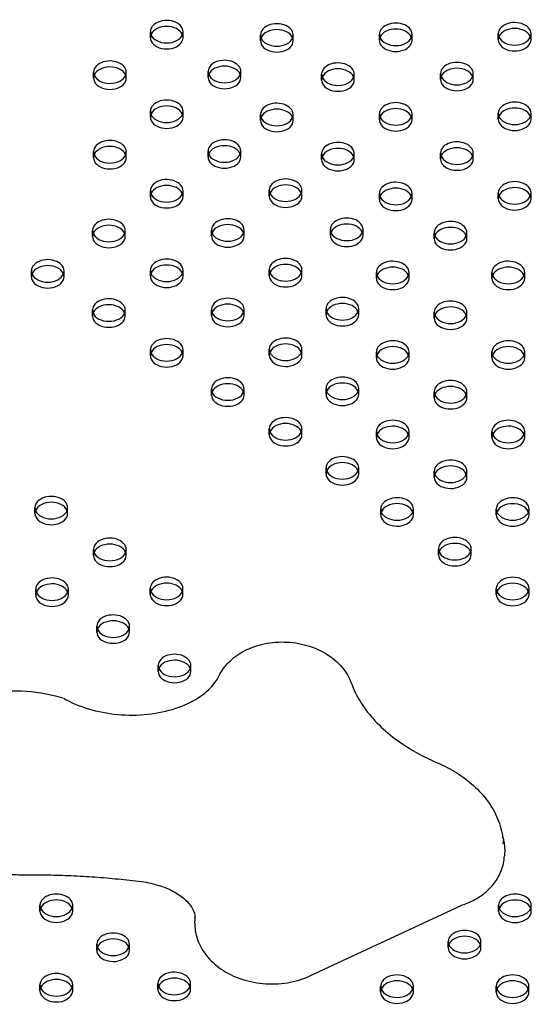
# Model space of a CAD drawing. Units: millimetres. Extents: x 3531.42 to 3536.98, y 895.19 to 901.98.
# Drawn here: x 3534.89 to 3535.01, y 897.18 to 897.42 of the extents above; entities that cross this region are included whole.
import ezdxf

# ---------------------------------------------------------------- set-up
doc = ezdxf.new("R2010")
doc.units = ezdxf.units.MM
doc.layers.add('SUP-HID', color=7, linetype='Continuous')
doc.layers.add('SUP-VIS', color=7, linetype='Continuous')

msp = doc.modelspace()

# ---------------------------------------------------------------- linework, layer by layer
at = {"layer": 'SUP-HID'}
for p, q in [((3534.91715, 897.41199), (3534.91715, 897.41345)), ((3534.92515, 897.41199), (3534.92515, 897.41345)), ((3534.9441, 897.41121), (3534.9441, 897.41266)), ((3534.9521, 897.41121), (3534.9521, 897.41266)), ((3534.9732, 897.41135), (3534.9732, 897.4128)), ((3534.9812, 897.41135), (3534.9812, 897.4128)), ((3535.0023, 897.41149), (3535.0023, 897.41294)), ((3535.0103, 897.41149), (3535.0103, 897.41294)), ((3534.90326, 897.40208), (3534.90326, 897.40353)), ((3534.91126, 897.40208), (3534.91126, 897.40353)), ((3534.9313, 897.40226), (3534.9313, 897.40371)), ((3534.9393, 897.40226), (3534.9393, 897.40371)), ((3534.95906, 897.40161), (3534.95906, 897.40306)), ((3534.96706, 897.40161), (3534.96706, 897.40306)), ((3534.98816, 897.40175), (3534.98816, 897.4032)), ((3534.99616, 897.40175), (3534.99616, 897.4032)), ((3534.91715, 897.39252), (3534.91715, 897.39397)), ((3534.92515, 897.39252), (3534.92515, 897.39397)), ((3534.9441, 897.39173), (3534.9441, 897.39319)), ((3534.9521, 897.39173), (3534.9521, 897.39319)), ((3534.9732, 897.39188), (3534.9732, 897.39333)), ((3534.9812, 897.39188), (3534.9812, 897.39333)), ((3535.0023, 897.39202), (3535.0023, 897.39347)), ((3535.0103, 897.39202), (3535.0103, 897.39347)), ((3534.90326, 897.38261), (3534.90326, 897.38406)), ((3534.91126, 897.38261), (3534.91126, 897.38406)), ((3534.93129, 897.38279), (3534.93129, 897.38424)), ((3534.93929, 897.38279), (3534.93929, 897.38424)), ((3534.95906, 897.38214), (3534.95906, 897.38359)), ((3534.96706, 897.38214), (3534.96706, 897.38359)), ((3534.98816, 897.38228), (3534.98816, 897.38373)), ((3534.99616, 897.38228), (3534.99616, 897.38373)), ((3534.91715, 897.37305), (3534.91715, 897.3745)), ((3534.92515, 897.37305), (3534.92515, 897.3745)), ((3534.94625, 897.37319), (3534.94625, 897.37464)), ((3534.95425, 897.37319), (3534.95425, 897.37464)), ((3534.9732, 897.3724), (3534.9732, 897.37385)), ((3534.9812, 897.3724), (3534.9812, 897.37385)), ((3535.0023, 897.37254), (3535.0023, 897.37399)), ((3535.0103, 897.37254), (3535.0103, 897.37399)), ((3534.90301, 897.36332), (3534.90301, 897.36477)), ((3534.91101, 897.36332), (3534.91101, 897.36477)), ((3534.93211, 897.36346), (3534.93211, 897.36491)), ((3534.94011, 897.36346), (3534.94011, 897.36491)), ((3534.96121, 897.3636), (3534.96121, 897.36505)), ((3534.96921, 897.3636), (3534.96921, 897.36505)), ((3534.98661, 897.36279), (3534.98661, 897.36425)), ((3534.99461, 897.36279), (3534.99461, 897.36425)), ((3534.88805, 897.35344), (3534.88805, 897.35489)), ((3534.89605, 897.35344), (3534.89605, 897.35489)), ((3534.91715, 897.35358), (3534.91715, 897.35503)), ((3534.92515, 897.35358), (3534.92515, 897.35503)), ((3534.94625, 897.35372), (3534.94625, 897.35517)), ((3534.95425, 897.35372), (3534.95425, 897.35517)), ((3534.97247, 897.35306), (3534.97247, 897.35451)), ((3534.98047, 897.35306), (3534.98047, 897.35451)), ((3535.00075, 897.35306), (3535.00075, 897.35451)), ((3535.00875, 897.35306), (3535.00875, 897.35451)), ((3534.903, 897.34385), (3534.903, 897.3453)), ((3534.911, 897.34385), (3534.911, 897.3453)), ((3534.93211, 897.34399), (3534.93211, 897.34544)), ((3534.94011, 897.34399), (3534.94011, 897.34544)), ((3534.96015, 897.34417), (3534.96015, 897.34562)), ((3534.96815, 897.34417), (3534.96815, 897.34562)), ((3534.98661, 897.34332), (3534.98661, 897.34477)), ((3534.99461, 897.34332), (3534.99461, 897.34477)), ((3534.91715, 897.33411), (3534.91715, 897.33556)), ((3534.92515, 897.33411), (3534.92515, 897.33556)), ((3534.94625, 897.33425), (3534.94625, 897.3357)), ((3534.95425, 897.33425), (3534.95425, 897.3357)), ((3534.97247, 897.33359), (3534.97247, 897.33504)), ((3534.98047, 897.33359), (3534.98047, 897.33504)), ((3535.00075, 897.33359), (3535.00075, 897.33504)), ((3535.00875, 897.33359), (3535.00875, 897.33504)), ((3534.93211, 897.32451), (3534.93211, 897.32597)), ((3534.94011, 897.32451), (3534.94011, 897.32597)), ((3534.96014, 897.32469), (3534.96014, 897.32614)), ((3534.96814, 897.32469), (3534.96814, 897.32614)), ((3534.98661, 897.32385), (3534.98661, 897.3253)), ((3534.99461, 897.32385), (3534.99461, 897.3253)), ((3534.94625, 897.31478), (3534.94625, 897.31623)), ((3534.95425, 897.31478), (3534.95425, 897.31623)), ((3534.97246, 897.31412), (3534.97246, 897.31557)), ((3534.98046, 897.31412), (3534.98046, 897.31557)), ((3535.00075, 897.31412), (3535.00075, 897.31557)), ((3535.00875, 897.31412), (3535.00875, 897.31557)), ((3534.96014, 897.30522), (3534.96014, 897.30667)), ((3534.96814, 897.30522), (3534.96814, 897.30667)), ((3534.98661, 897.30438), (3534.98661, 897.30583)), ((3534.99461, 897.30438), (3534.99461, 897.30583)), ((3534.88891, 897.29549), (3534.88891, 897.29694)), ((3534.89691, 897.29549), (3534.89691, 897.29694)), ((3534.97352, 897.29516), (3534.97352, 897.29661)), ((3534.98152, 897.29516), (3534.98152, 897.29661)), ((3535.00181, 897.29515), (3535.00181, 897.2966)), ((3535.00981, 897.29515), (3535.00981, 897.2966)), ((3534.90324, 897.28525), (3534.90324, 897.2867)), ((3534.91124, 897.28525), (3534.91124, 897.2867)), ((3534.98766, 897.28542), (3534.98766, 897.28687)), ((3534.99566, 897.28542), (3534.99566, 897.28687)), ((3534.8891, 897.27552), (3534.8891, 897.27697)), ((3534.8971, 897.27552), (3534.8971, 897.27697)), ((3534.91714, 897.2757), (3534.91714, 897.27715)), ((3534.92514, 897.2757), (3534.92514, 897.27715)), ((3535.00181, 897.27568), (3535.00181, 897.27713)), ((3535.00981, 897.27568), (3535.00981, 897.27713)), ((3534.90406, 897.26647), (3534.90406, 897.26792)), ((3534.91206, 897.26647), (3534.91206, 897.26792)), ((3534.91907, 897.25683), (3534.91907, 897.25828)), ((3534.92707, 897.25683), (3534.92707, 897.25828)), ((3534.89015, 897.19814), (3534.89015, 897.19959)), ((3534.89815, 897.19814), (3534.89815, 897.19959)), ((3534.99321, 897.19955), (3534.99328, 897.19958)), ((3535.00237, 897.19812), (3535.00237, 897.19957)), ((3535.01037, 897.19812), (3535.01037, 897.19957)), ((3534.90405, 897.18858), (3534.90405, 897.19004)), ((3534.91205, 897.18858), (3534.91205, 897.19004)), ((3534.99004, 897.18923), (3534.99004, 897.19068)), ((3534.99804, 897.18923), (3534.99804, 897.19068)), ((3534.89015, 897.17867), (3534.89015, 897.18012)), ((3534.89815, 897.17867), (3534.89815, 897.18012)), ((3534.91901, 897.17899), (3534.91901, 897.18044)), ((3534.92701, 897.17899), (3534.92701, 897.18044)), ((3534.97351, 897.17833), (3534.97351, 897.17978)), ((3534.98151, 897.17833), (3534.98151, 897.17978)), ((3535.00179, 897.17833), (3535.00179, 897.17978)), ((3535.00979, 897.17833), (3535.00979, 897.17978))]:
    msp.add_line(p, q, dxfattribs=at)
for centre, start_param, end_param in [((3534.92115, 897.41345), 0, 3.408139), ((3534.9481, 897.41266), 0, 3.408139), ((3534.9772, 897.4128), 0, 3.408139), ((3535.0063, 897.41294), 0, 3.408139), ((3534.92115, 897.41345), -0.266547, 0), ((3534.9481, 897.41266), -0.266547, 0), ((3534.9772, 897.4128), -0.266547, 0), ((3535.0063, 897.41294), -0.266547, 0), ((3534.90726, 897.40353), 0, 3.408139), ((3534.9353, 897.40371), 0, 3.408139), ((3534.96306, 897.40306), 0, 3.408139), ((3534.99216, 897.4032), 0, 3.408139), ((3534.90726, 897.40353), -0.266547, 0), ((3534.9353, 897.40371), -0.266547, 0), ((3534.96306, 897.40306), -0.266547, 0), ((3534.99216, 897.4032), -0.266547, 0), ((3534.92115, 897.39397), 0, 3.408139), ((3534.9481, 897.39319), 0, 3.408139), ((3534.9772, 897.39333), 0, 3.408139), ((3535.0063, 897.39347), 0, 3.408139), ((3534.92115, 897.39397), -0.266547, 0), ((3534.9481, 897.39319), -0.266547, 0), ((3534.9772, 897.39333), -0.266547, 0), ((3535.0063, 897.39347), -0.266547, 0), ((3534.90726, 897.38406), 0, 3.408139), ((3534.93529, 897.38424), 0, 3.408139), ((3534.96306, 897.38359), 0, 3.408139), ((3534.99216, 897.38373), 0, 3.408139), ((3534.90726, 897.38406), -0.266547, 0), ((3534.93529, 897.38424), -0.266547, 0), ((3534.96306, 897.38359), -0.266547, 0), ((3534.99216, 897.38373), -0.266547, 0), ((3534.92115, 897.3745), 0, 3.408139), ((3534.95025, 897.37464), 0, 3.408139), ((3534.9772, 897.37385), 0, 3.408139), ((3535.0063, 897.37399), 0, 3.408139), ((3534.92115, 897.3745), -0.266547, 0), ((3534.95025, 897.37464), -0.266547, 0), ((3534.9772, 897.37385), -0.266547, 0), ((3535.0063, 897.37399), -0.266547, 0), ((3534.90701, 897.36477), 0, 3.408139), ((3534.93611, 897.36491), 0, 3.408139), ((3534.96521, 897.36505), 0, 3.408139), ((3534.99061, 897.36425), 0, 3.408139), ((3534.90701, 897.36477), -0.266547, 0), ((3534.93611, 897.36491), -0.266547, 0), ((3534.96521, 897.36505), -0.266547, 0), ((3534.99061, 897.36425), -0.266547, 0), ((3534.89205, 897.35489), 0, 3.408139), ((3534.92115, 897.35503), 0, 3.408139), ((3534.95025, 897.35517), 0, 3.408139), ((3534.97647, 897.35451), 0, 3.408139), ((3535.00475, 897.35451), 0, 3.408139), ((3534.89205, 897.35489), -0.266547, 0), ((3534.92115, 897.35503), -0.266547, 0), ((3534.95025, 897.35517), -0.266547, 0), ((3534.97647, 897.35451), -0.266547, 0), ((3535.00475, 897.35451), -0.266547, 0), ((3534.907, 897.3453), 0, 3.408139), ((3534.93611, 897.34544), 0, 3.408139), ((3534.96415, 897.34562), 0, 3.408139), ((3534.99061, 897.34477), 0, 3.408139), ((3534.907, 897.3453), -0.266547, 0), ((3534.93611, 897.34544), -0.266547, 0), ((3534.96415, 897.34562), -0.266547, 0), ((3534.99061, 897.34477), -0.266547, 0), ((3534.92115, 897.33556), 0, 3.408139), ((3534.95025, 897.3357), 0, 3.408139), ((3534.97647, 897.33504), 0, 3.408139), ((3535.00475, 897.33504), 0, 3.408139), ((3534.92115, 897.33556), -0.266547, 0), ((3534.95025, 897.3357), -0.266547, 0), ((3534.97647, 897.33504), -0.266547, 0), ((3535.00475, 897.33504), -0.266547, 0), ((3534.93611, 897.32597), 0, 3.408139), ((3534.96414, 897.32614), 0, 3.408139), ((3534.99061, 897.3253), 0, 3.408139), ((3534.93611, 897.32597), -0.266547, 0), ((3534.96414, 897.32614), -0.266547, 0), ((3534.99061, 897.3253), -0.266547, 0), ((3534.95025, 897.31623), 0, 3.408139), ((3534.97646, 897.31557), 0, 3.408139), ((3535.00475, 897.31557), 0, 3.408139), ((3534.95025, 897.31623), -0.266547, 0), ((3534.97646, 897.31557), -0.266547, 0), ((3535.00475, 897.31557), -0.266547, 0), ((3534.96414, 897.30667), 0, 3.408139), ((3534.99061, 897.30583), 0, 3.408139), ((3534.96414, 897.30667), -0.266547, 0), ((3534.99061, 897.30583), -0.266547, 0), ((3534.89291, 897.29694), 0, 3.408139), ((3534.97752, 897.29661), 0, 3.408139), ((3535.00581, 897.2966), 0, 3.408139), ((3534.89291, 897.29694), -0.266547, 0), ((3534.97752, 897.29661), -0.266547, 0), ((3535.00581, 897.2966), -0.266547, 0), ((3534.90724, 897.2867), 0, 3.408139), ((3534.99166, 897.28687), 0, 3.408139), ((3534.90724, 897.2867), -0.266547, 0), ((3534.99166, 897.28687), -0.266547, 0), ((3534.8931, 897.27697), 0, 3.408139), ((3534.92114, 897.27715), 0, 3.408139), ((3535.00581, 897.27713), 0, 3.408139), ((3534.8931, 897.27697), -0.266547, 0), ((3534.92114, 897.27715), -0.266547, 0), ((3535.00581, 897.27713), -0.266547, 0), ((3534.90806, 897.26792), 0, 3.408139), ((3534.90806, 897.26792), -0.266547, 0), ((3534.92307, 897.25828), 0, 3.408139), ((3534.92307, 897.25828), -0.266547, 0), ((3534.89415, 897.19959), 0, 3.408139), ((3535.00637, 897.19957), 0, 3.408139), ((3534.89415, 897.19959), -0.266547, 0), ((3535.00637, 897.19957), -0.266547, 0), ((3534.90805, 897.19004), 0, 3.408139), ((3534.99404, 897.19068), 0, 3.408139), ((3534.90805, 897.19004), -0.266547, 0), ((3534.99404, 897.19068), -0.266547, 0), ((3534.89415, 897.18012), 0, 3.408139), ((3534.92301, 897.18044), 0, 3.408139), ((3534.97751, 897.17978), 0, 3.408139), ((3535.00579, 897.17978), 0, 3.408139), ((3534.89415, 897.18012), -0.266547, 0), ((3534.92301, 897.18044), -0.266547, 0), ((3534.97751, 897.17978), -0.266547, 0), ((3535.00579, 897.17978), -0.266547, 0)]:
    msp.add_ellipse(centre, major_axis=(0.004, 0), ratio=0.688414, start_param=start_param, end_param=end_param, dxfattribs=at)
for points in [[(3535.00345, 897.21593), (3535.00342, 897.21612), (3535.00338, 897.2163), (3535.00333, 897.21648)], [(3535.00333, 897.21648), (3535.00336, 897.21639), (3535.00338, 897.21629), (3535.00341, 897.2162)]]:
    msp.add_open_spline(points, degree=3, dxfattribs=at)
at = {"layer": 'SUP-VIS'}
for p, q in [((3535.00347, 897.21528), (3535.00343, 897.21459)), ((3535.00384, 897.21233), (3535.0038, 897.21165)), ((3534.95616, 897.18228), (3534.99321, 897.19955)), ((3534.92805, 897.19663), (3534.92801, 897.19595))]:
    msp.add_line(p, q, dxfattribs=at)
at = {"layer": 'SUP-VIS', "extrusion": (2.29259e-16, -5.53774e-32, -1)}
for centre in [(3534.92115, 897.41199), (3534.9481, 897.41121), (3534.9772, 897.41135), (3535.0063, 897.41149), (3534.90726, 897.40208), (3534.9353, 897.40226), (3534.96306, 897.40161), (3534.99216, 897.40175), (3534.92115, 897.39252), (3534.9481, 897.39173), (3534.9772, 897.39188), (3535.0063, 897.39202), (3534.90726, 897.38261), (3534.93529, 897.38279), (3534.96306, 897.38214), (3534.99216, 897.38228), (3534.92115, 897.37305), (3534.95025, 897.37319), (3534.9772, 897.3724), (3535.0063, 897.37254), (3534.90701, 897.36332), (3534.93611, 897.36346), (3534.96521, 897.3636), (3534.99061, 897.36279), (3534.89205, 897.35344), (3534.92115, 897.35358), (3534.95025, 897.35372), (3534.97647, 897.35306), (3535.00475, 897.35306), (3534.907, 897.34385), (3534.93611, 897.34399), (3534.96415, 897.34417), (3534.99061, 897.34332), (3534.92115, 897.33411), (3534.95025, 897.33425), (3534.97647, 897.33359), (3535.00475, 897.33359), (3534.93611, 897.32451), (3534.96414, 897.32469), (3534.99061, 897.32385), (3534.95025, 897.31478), (3534.97646, 897.31412), (3535.00475, 897.31412), (3534.96414, 897.30522), (3534.99061, 897.30438), (3534.89291, 897.29549), (3534.97752, 897.29516), (3535.00581, 897.29515), (3534.90724, 897.28525), (3534.99166, 897.28542), (3534.8931, 897.27552), (3534.92114, 897.2757), (3535.00581, 897.27568), (3534.90806, 897.26647), (3534.92307, 897.25683), (3534.89415, 897.19814), (3535.00637, 897.19812), (3534.99404, 897.18923), (3534.90805, 897.18858), (3534.89415, 897.17867), (3534.92301, 897.17899), (3534.97751, 897.17833), (3535.00579, 897.17833)]:
    msp.add_ellipse(centre, major_axis=(-0.004, 0), ratio=0.688414, start_param=-3.141592653589794, end_param=3.141592653589793, dxfattribs=at)
at = {"layer": 'SUP-VIS'}
for centre in [(3534.92115, 897.41345), (3534.9481, 897.41266), (3534.9772, 897.4128), (3535.0063, 897.41294), (3534.90726, 897.40353), (3534.9353, 897.40371), (3534.96306, 897.40306), (3534.99216, 897.4032), (3534.92115, 897.39397), (3534.9481, 897.39319), (3534.9772, 897.39333), (3535.0063, 897.39347), (3534.90726, 897.38406), (3534.93529, 897.38424), (3534.96306, 897.38359), (3534.99216, 897.38373), (3534.92115, 897.3745), (3534.95025, 897.37464), (3534.9772, 897.37385), (3535.0063, 897.37399), (3534.90701, 897.36477), (3534.93611, 897.36491), (3534.96521, 897.36505), (3534.99061, 897.36425), (3534.89205, 897.35489), (3534.92115, 897.35503), (3534.95025, 897.35517), (3534.97647, 897.35451), (3535.00475, 897.35451), (3534.907, 897.3453), (3534.93611, 897.34544), (3534.96415, 897.34562), (3534.99061, 897.34477), (3534.92115, 897.33556), (3534.95025, 897.3357), (3534.97647, 897.33504), (3535.00475, 897.33504), (3534.93611, 897.32597), (3534.96414, 897.32614), (3534.99061, 897.3253), (3534.95025, 897.31623), (3534.97646, 897.31557), (3535.00475, 897.31557), (3534.96414, 897.30667), (3534.99061, 897.30583), (3534.89291, 897.29694), (3534.97752, 897.29661), (3535.00581, 897.2966), (3534.90724, 897.2867), (3534.99166, 897.28687), (3534.8931, 897.27697), (3534.92114, 897.27715), (3535.00581, 897.27713), (3534.90806, 897.26792), (3534.92307, 897.25828), (3534.89415, 897.19959), (3535.00637, 897.19957), (3534.99404, 897.19068), (3534.90805, 897.19004), (3534.89415, 897.18012), (3534.92301, 897.18044), (3534.97751, 897.17978), (3535.00579, 897.17978)]:
    msp.add_ellipse(centre, major_axis=(-0.004, 0), ratio=0.688414, start_param=0.266547, end_param=2.875046, dxfattribs=at)
for points, knots in [([(3534.93392, 897.25568), (3534.93453, 897.25696), (3534.93536, 897.25808), (3534.93741, 897.26018), (3534.93869, 897.26109), (3534.94161, 897.26265), (3534.9433, 897.26323), (3534.94685, 897.26398), (3534.94874, 897.26411), (3534.95249, 897.26391), (3534.95435, 897.26357), (3534.95791, 897.26242), (3534.95961, 897.2616), (3534.96259, 897.2595), (3534.9639, 897.25824), (3534.96552, 897.25584), (3534.96602, 897.25489), (3534.96638, 897.25386)], [0.120956, 0.120956, 0.120956, 0.120956, 0.380403, 0.380403, 0.685456, 0.685456, 1.038943, 1.038943, 1.411777, 1.411777, 1.786294, 1.786294, 2.159252, 2.159252, 2.511443, 2.511443, 2.710352, 2.710352, 2.710352, 2.710352]), ([(3534.89589, 897.25027), (3534.8977, 897.24924), (3534.89977, 897.24836), (3534.90426, 897.247), (3534.90668, 897.24653), (3534.91162, 897.24607), (3534.91413, 897.24609), (3534.91896, 897.24661), (3534.92127, 897.24711), (3534.92543, 897.24849), (3534.92729, 897.24938), (3534.93039, 897.25136), (3534.93163, 897.25247), (3534.93313, 897.25428), (3534.93358, 897.25499), (3534.93392, 897.25568)], [1.094724, 1.094724, 1.094724, 1.094724, 1.38262, 1.38262, 1.672708, 1.672708, 1.964509, 1.964509, 2.255448, 2.255448, 2.54384, 2.54384, 2.833784, 2.833784, 3.020637, 3.020637, 3.020637, 3.020637]), ([(3534.96638, 897.25386), (3534.96689, 897.25243), (3534.96758, 897.25098), (3534.96933, 897.2481), (3534.97039, 897.24668), (3534.97289, 897.24389), (3534.97432, 897.24254), (3534.97752, 897.23995), (3534.9793, 897.23873), (3534.98314, 897.23645), (3534.98521, 897.2354), (3534.9874, 897.23446)], [0.4312411, 0.4312411, 0.4312411, 0.4312411, 0.5915397, 0.5915397, 0.7518383, 0.7518383, 0.9121369, 0.9121369, 1.0724354, 1.0724354, 1.232734, 1.232734, 1.232734, 1.232734]), ([(3534.85552, 897.23159), (3534.85564, 897.23379), (3534.8562, 897.23595), (3534.8581, 897.24005), (3534.85947, 897.24197), (3534.86298, 897.24551), (3534.86519, 897.24708), (3534.87025, 897.24969), (3534.87315, 897.25068), (3534.87925, 897.25193), (3534.88246, 897.25218), (3534.88885, 897.25192), (3534.89203, 897.25141), (3534.89529, 897.25047), (3534.89551, 897.2504), (3534.89574, 897.25033)], [6.128905, 6.128905, 6.128905, 6.128905, 6.390254, 6.390254, 6.668129, 6.668129, 6.983419, 6.983419, 7.326491, 7.326491, 7.6758, 7.6758, 8.024834, 8.024834, 8.050889, 8.050889, 8.050889, 8.050889]), ([(3534.9874, 897.23446), (3534.98905, 897.23375), (3534.99063, 897.23293), (3534.99359, 897.23107), (3534.99498, 897.23003), (3534.99752, 897.22773), (3534.99867, 897.22648), (3535.00065, 897.22376), (3535.00149, 897.2223), (3535.00278, 897.21921), (3535.00323, 897.21759), (3535.00345, 897.21593)], [1.9088586, 1.9088586, 1.9088586, 1.9088586, 2.0988992, 2.0988992, 2.2889399, 2.2889399, 2.4789805, 2.4789805, 2.6690211, 2.6690211, 2.8590617, 2.8590617, 2.8590617, 2.8590617]), ([(3534.85548, 897.23091), (3534.85536, 897.22872), (3534.85566, 897.2265), (3534.85708, 897.22221), (3534.85823, 897.22015), (3534.86131, 897.21623), (3534.86333, 897.21443), (3534.86799, 897.21131), (3534.87067, 897.21003), (3534.87635, 897.20812), (3534.87934, 897.2075), (3534.8837, 897.20711), (3534.88503, 897.20705), (3534.88635, 897.20706)], [0.154281, 0.154281, 0.154281, 0.154281, 0.41563, 0.41563, 0.693505, 0.693505, 1.008795, 1.008795, 1.341851, 1.341851, 1.674906, 1.674906, 1.819557, 1.819557, 1.819557, 1.819557]), ([(3535.00341, 897.2162), (3535.00346, 897.21603), (3535.0035, 897.21585), (3535.00361, 897.21541), (3535.00366, 897.21513), (3535.00375, 897.21458), (3535.00379, 897.2143), (3535.00384, 897.21374), (3535.00385, 897.21346), (3535.00386, 897.21289), (3535.00385, 897.21261), (3535.00384, 897.21233)], [2.7581205, 2.7581205, 2.7581205, 2.7581205, 2.790008, 2.790008, 2.839334, 2.839334, 2.88866, 2.88866, 2.937986, 2.937986, 2.987312, 2.987312, 2.987312, 2.987312]), ([(3534.99314, 897.19953), (3534.99419, 897.19985), (3534.99521, 897.20027), (3534.99716, 897.20129), (3534.9981, 897.20189), (3534.99983, 897.2033), (3535.00063, 897.20412), (3535.00202, 897.20596), (3535.00261, 897.207), (3535.00347, 897.20923), (3535.00373, 897.21043), (3535.0038, 897.21165)], [2.233293, 2.233293, 2.233293, 2.233293, 2.445809, 2.445809, 2.658325, 2.658325, 2.870841, 2.870841, 3.083357, 3.083357, 3.295873, 3.295873, 3.295873, 3.295873]), ([(3534.88635, 897.20706), (3534.88826, 897.20707), (3534.89017, 897.20706), (3534.89399, 897.20699), (3534.8959, 897.20693), (3534.89973, 897.20676), (3534.90164, 897.20665), (3534.90545, 897.20637), (3534.90736, 897.20621), (3534.91116, 897.20584), (3534.91306, 897.20563), (3534.91496, 897.2054)], [1.3220353, 1.3220353, 1.3220353, 1.3220353, 1.3606217, 1.3606217, 1.399208, 1.399208, 1.4377944, 1.4377944, 1.4763808, 1.4763808, 1.5149672, 1.5149672, 1.5149672, 1.5149672]), ([(3534.91496, 897.2054), (3534.91655, 897.2052), (3534.91811, 897.20485), (3534.92097, 897.2039), (3534.92226, 897.20331), (3534.92446, 897.20201), (3534.92536, 897.20129), (3534.92677, 897.19987), (3534.92726, 897.19916), (3534.92789, 897.19788), (3534.92802, 897.19731), (3534.92805, 897.19667), (3534.92805, 897.19655), (3534.92805, 897.19643)], [1.514967, 1.514967, 1.514967, 1.514967, 1.794429, 1.794429, 2.070817, 2.070817, 2.343374, 2.343374, 2.622496, 2.622496, 2.916965, 2.916965, 2.987312, 2.987312, 2.987312, 2.987312]), ([(3534.92801, 897.19595), (3534.92793, 897.19453), (3534.92811, 897.19309), (3534.92894, 897.19033), (3534.92962, 897.18901), (3534.93142, 897.1865), (3534.9326, 897.18534), (3534.93541, 897.18326), (3534.93708, 897.18238), (3534.94071, 897.18105), (3534.94268, 897.18061), (3534.94668, 897.18024), (3534.94871, 897.1803), (3534.95258, 897.18093), (3534.95443, 897.18147), (3534.95616, 897.18228)], [0.154281, 0.154281, 0.154281, 0.154281, 0.396325, 0.396325, 0.654087, 0.654087, 0.954343, 0.954343, 1.302217, 1.302217, 1.670472, 1.670472, 2.040622, 2.040622, 2.395331, 2.395331, 2.395331, 2.395331])]:
    msp.add_open_spline(points, degree=3, knots=knots, dxfattribs=at)
msp.add_open_spline([(3534.92805, 897.19663), (3534.92805, 897.19664), (3534.92805, 897.19665), (3534.92805, 897.19666)], degree=3, dxfattribs=at)

doc.saveas('drawing.dxf')
